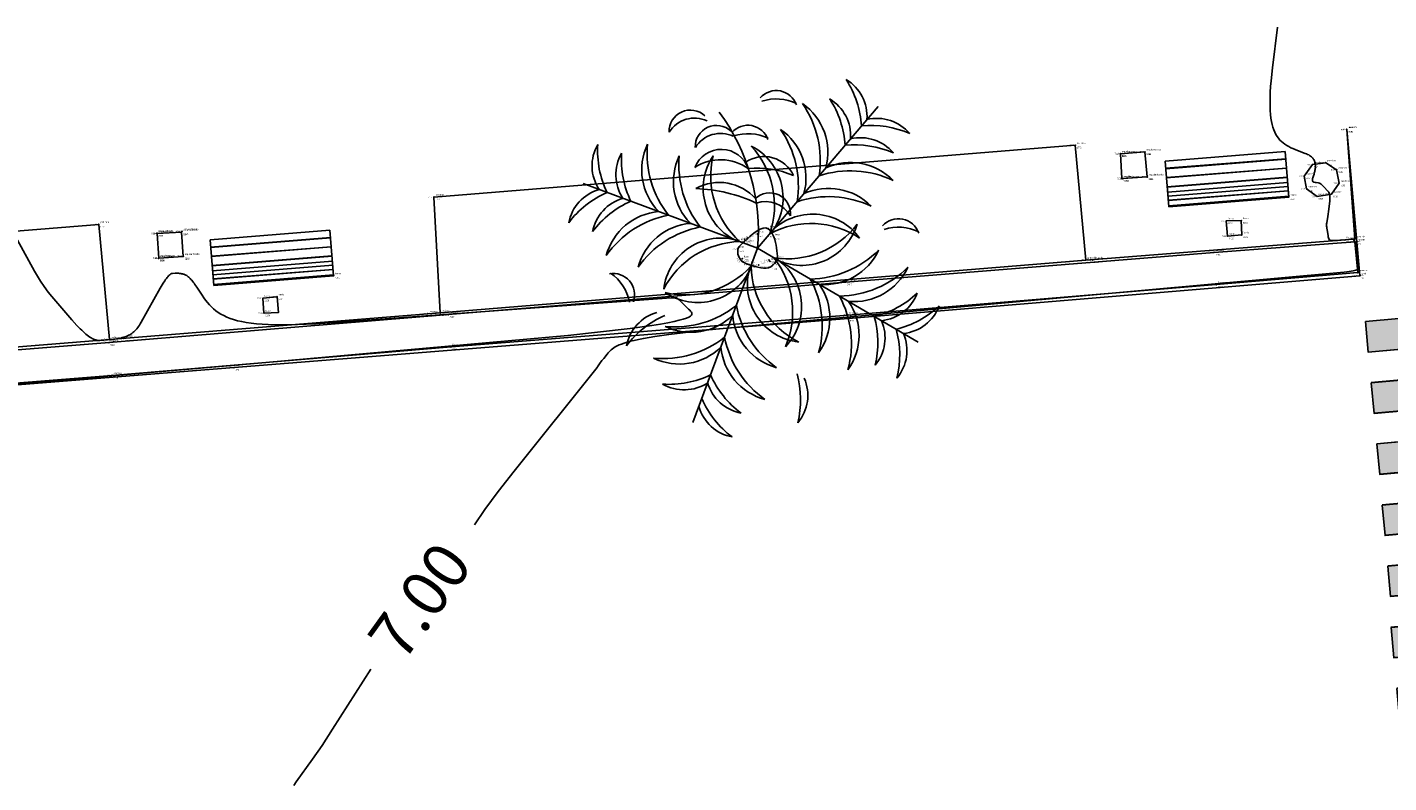
# Model space of a CAD drawing. Units: millimetres. Extents: x 457250 to 458141, y 3111934 to 3112565.
# Drawn here: x 457704 to 457726, y 3112198 to 3112211 of the extents above; entities that cross this region are included whole.
import ezdxf

# ---------------------------------------------------------------- set-up
doc = ezdxf.new("R2010")
doc.units = ezdxf.units.MM
doc.header["$PDSIZE"] = -0.1
for name, color, linetype in [('ARQ.ALUMBRADO', 2, 'Continuous'), ('BANCOS', 7, 'Continuous'), ('BORD-INFERIOR', 2, 'Continuous'), ('BORD.SUP', 2, 'Continuous'), ('CODIGOS', 7, 'Continuous'), ('COTAS', 1, 'Continuous'), ('FAROLA', 2, 'Continuous'), ('FICUS', 80, 'Continuous'), ('JARDINERA', 7, 'Continuous'), ('NUMEROS', 4, 'Continuous'), ('PAPELERA', 7, 'Continuous'), ('paso peatonal', 7, 'Continuous'), ('PUNTOS3D', 7, 'Continuous'), ('SCURVADO', 54, 'Continuous'), ('SMAESTRAS', 34, 'Continuous'), ('TEXTOS CURVAS', 7, 'Continuous')]:
    doc.layers.add(name, color=color, linetype=linetype)
doc.styles.get("Standard").update_dxf_attribs({"font": 'arial.ttf'})

# ---------------------------------------------------------------- blocks, each defined once
blk = doc.blocks.new('A$C1F633113')
at = {"layer": 'BANCOS', "color": 26, "ltscale": 10}
for p, q in [((0, 685), (1800, 685)), ((0, 0), (0, 685)), ((0, 671), (1800, 671)), ((1800, 0), (1800, 685)), ((0, 592), (1800, 592)), ((0, 589), (1800, 589)), ((0, 527), (1800, 527)), ((0, 468), (1800, 468)), ((0, 392), (1800, 392)), ((0, 387), (1800, 387)), ((0, 253), (1800, 253)), ((0, 249), (1800, 249)), ((0, 115), (1800, 115)), ((0, 109), (1800, 109)), ((0, 0), (1800, 0))]:
    blk.add_line(p, q, dxfattribs=at)
blk = doc.blocks.new('A$C464A055D')
at = {"layer": 'FICUS'}
for p in [(7.201, 7.699, 547.678), (0.334, 5.902, 547.678), (2.891, 0.334, 547.678), (8.136, 2.208, 547.678)]:
    blk.add_line(p, (4.397, 4.397, 547.678), dxfattribs=at)
for centre, major_axis, start_param, end_param in [((4.569, 7.098, 547.678), (-1.592, 1.592), 3.992273, 4.503708), ((5.945, 7.466, 547.678), (0.707, 0.707), 5.427173, 6.532566), ((4.831, 7.571, 547.678), (-0.352, 0.352), 4.265692, 6.34273), ((2.831, 7.121, 547.678), (-0.349, 0.349), -1.540744, 0.829335), ((4.831, 6.79, 547.678), (-0.766, 0.766), -1.234259, -0.473425), ((4.649, 6.629, 547.678), (0.979, 0.979), 5.23447, 6.458728), ((3.534, 6.443, 547.678), (1.642, 1.642), 5.341324, 6.103428), ((5.563, 7.015, 547.678), (-0.707, 0.707), 3.856376, 4.96177), ((4.187, 6.648, 547.678), (-1.592, 1.592), 3.992273, 4.503708), ((2.928, 6.735, 547.678), (-0.49, 0.49), -1.224373, 0.232444), ((3.44, 6.764, 547.678), (-0.349, 0.349), -1.540744, 0.829335), ((-0.267, 4.793, 547.678), (3.31, 3.31), 5.412987, 6.131737), ((7.174, 6.422, 547.678), (-0.707, 0.707), 4.625817, 5.73121), ((3.537, 6.378, 547.678), (-0.49, 0.49), -1.224373, 0.232444), ((4.169, 6.763, 547.678), (-0.352, 0.352), 4.265692, 6.34273), ((4.169, 5.981, 547.678), (-0.766, 0.766), -1.234259, -0.473425), ((3.023, 5.842, 547.678), (1.642, 1.642), 5.341324, 6.103428), ((4.139, 6.029, 547.678), (0.979, 0.979), 5.23447, 6.458728), ((6.792, 5.972, 547.678), (0.707, 0.707), 6.196613, 7.302007), ((7.035, 5.005, 547.678), (1.592, 1.592), 0.371489, 0.882924), ((1.543, 6.314, 547.678), (0.707, 0.707), 1.83329, 2.938683), ((2.923, 6.667, 547.678), (1.592, 1.592), 2.291351, 2.802787), ((3.083, 6.22, 547.678), (-0.979, 0.979), 0.336332, 1.56059), ((4.147, 6.603, 547.678), (-1.642, 1.642), 0.691631, 1.453736), ((3.553, 6.035, 547.678), (0.469, 0.469), 5.821346, 8.266584), ((3.639, 5.571, 547.678), (-0.955, 0.955), 3.282791, 5.031762), ((2.748, 5.388, 547.678), (1.444, 1.444), 5.171944, 6.245694), ((6.652, 4.554, 547.678), (-1.592, 1.592), -1.199307, -0.687872), ((2.097, 6.108, 547.678), (0.707, 0.707), 1.83329, 2.938683), ((3.477, 6.462, 547.678), (1.592, 1.592), 2.291351, 2.802787), ((3.822, 5.946, 547.678), (0.979, 0.979), 1.907128, 3.131386), ((4.886, 6.33, 547.678), (1.642, 1.642), 2.262428, 3.024532), ((3.537, 5.376, 547.678), (-0.766, 0.766), -1.423879, -0.196155), ((4.481, 5.792, 547.678), (-0.955, 0.955), 0.192502, 1.941473), ((5.348, 6.069, 547.678), (-1.444, 1.444), 0.549366, 1.623115), ((4.544, 5.778, 547.678), (-0.533, 0.533), 4.357226, 6.092377), ((6.559, 5.008, 547.678), (-0.979, 0.979), 4.699655, 5.923913), ((3.507, 4.806, 547.678), (0.794, 0.794), 6.215323, 7.575276), ((4.391, 4.094, 547.678), (-1.532, 1.532), -1.182635, -0.688388), ((6.556, 3.877, 547.678), (1.642, 1.642), 0.342565, 1.10467), ((0.983, 4.802, 547.678), (-0.707, 0.707), -0.506947, 0.598446), ((2.822, 2.13, 547.678), (2.588, 2.588), 0.350198, 0.747056), ((4.678, 5.199, 547.678), (0.345, 0.345), 5.391145, 7.850351), ((6.049, 4.407, 547.678), (-0.979, 0.979), 4.699655, 5.923913), ((1.799, 3.635, 547.678), (1.592, 1.592), 1.199746, 1.711182), ((1.537, 4.597, 547.678), (0.707, 0.707), 1.06385, 2.169243), ((2.353, 3.429, 547.678), (1.592, 1.592), 1.199746, 1.711182), ((4.578, 4.808, 547.678), (0.478, 0.478), 6.023199, 7.388564), ((6.046, 3.276, 547.678), (-1.642, 1.642), -1.228231, -0.466126), ((2.212, 3.87, 547.678), (-0.979, 0.979), -0.69965, 0.524608), ((2.769, 2.886, 547.678), (-1.642, 1.642), -0.592795, 0.169309), ((5.642, 2.931, 547.678), (1.444, 1.444), 0.2003, 1.27405), ((5.679, 3.84, 547.678), (0.955, 0.955), 6.126621, 7.875592), ((7.677, 4.585, 547.678), (-0.352, 0.352), 4.265692, 6.34273), ((2.951, 3.596, 547.678), (0.979, 0.979), 0.871147, 2.095405), ((3.508, 2.612, 547.678), (1.642, 1.642), 0.978001, 1.740105), ((5.087, 6.192, 547.678), (-1.444, 1.444), 2.204885, 3.278634), ((5.422, 5.347, 547.678), (-0.955, 0.955), 1.886528, 3.635498), ((7.676, 3.803, 547.678), (-0.766, 0.766), -1.234259, -0.473425), ((3.552, 3.283, 547.678), (-0.955, 0.955), -1.080532, 0.668438), ((4.028, 2.509, 547.678), (1.444, 1.444), 0.808621, 1.882371), ((3.17, 2.915, 547.678), (-1.444, 1.444), 3.516425, 4.590175), ((4.071, 3.037, 547.678), (-0.955, 0.955), 3.159562, 4.908532), ((5.582, 6, 547.678), (-1.642, 1.642), 2.374264, 3.136369), ((5.959, 4.934, 547.678), (0.979, 0.979), 3.838206, 5.062464), ((1.035, 3.312, 547.678), (0.352, 0.352), 5.164719, 7.241757), ((0.354, 2.928, 547.678), (-0.766, 0.766), 4.126892, 4.887727), ((2.725, 5.348, 547.678), (1.444, 1.444), 3.690958, 4.764708), ((3.001, 4.481, 547.678), (0.955, 0.955), 3.334095, 5.083065), ((5.51, 3.552, 547.678), (-0.955, 0.955), 0.490264, 2.239235), ((6.285, 4.028, 547.678), (1.444, 1.444), 2.379418, 3.453167), ((6.262, 5.602, 547.678), (-1.642, 1.642), 2.374264, 3.136369), ((6.639, 4.536, 547.678), (0.979, 0.979), 3.838206, 5.062464), ((3.579, 2.578, 547.678), (-1.642, 1.642), 3.658691, 4.420796), ((4.694, 2.771, 547.678), (-0.979, 0.979), 3.303392, 4.52765), ((4.259, 2.18, 547.678), (-1.642, 1.642), 3.658691, 4.420796), ((6.577, 4.994, 547.678), (-1.592, 1.592), 2.59601, 3.107445), ((7.178, 3.703, 547.678), (0.707, 0.707), 4.030909, 5.136302), ((2.327, 1.939, 547.678), (-0.707, 0.707), -0.506947, 0.598446), ((2.464, 4.886, 547.678), (1.642, 1.642), 3.833224, 4.595329), ((6.181, 3.508, 547.678), (1.642, 1.642), 2.548797, 3.310902), ((5.374, 2.373, 547.678), (-0.979, 0.979), 3.303392, 4.52765), ((7.087, 4.696, 547.678), (-1.592, 1.592), 2.59601, 3.107445), ((7.688, 3.404, 547.678), (0.707, 0.707), 4.030909, 5.136302), ((3.143, 0.771, 547.678), (1.592, 1.592), 1.199746, 1.711182), ((2.848, 3.822, 547.678), (0.979, 0.979), 3.477925, 4.702183), ((5.197, 2.951, 547.678), (0.979, 0.979), 2.441943, 3.666201), ((4.944, 2.203, 547.678), (1.592, 1.592), 5.258411, 5.769846), ((6.364, 2.311, 547.678), (-0.707, 0.707), 3.229554, 4.334947), ((2.19, 4.147, 547.678), (-1.642, 1.642), 2.262428, 3.024532), ((5.908, 2.769, 547.678), (-1.642, 1.642), 0.978001, 1.740105), ((5.454, 1.904, 547.678), (-1.592, 1.592), 3.687615, 4.19905), ((6.874, 2.013, 547.678), (-0.707, 0.707), 3.229554, 4.334947), ((2.574, 3.083, 547.678), (0.979, 0.979), 3.477925, 4.702183), ((4.923, 2.212, 547.678), (0.979, 0.979), 2.441943, 3.666201), ((2.331, 3.477, 547.678), (1.592, 1.592), 3.862148, 4.373583), ((5.364, 2.353, 547.678), (1.592, 1.592), 2.770543, 3.281978), ((3.146, 0.864, 547.678), (-1.592, 1.592), 3.687615, 4.19905), ((4.566, 0.972, 547.678), (0.707, 0.707), 4.80035, 5.905743), ((2.685, 2.097, 547.678), (0.707, 0.707), 3.404087, 4.50948), ((4.196, 1.537, 547.678), (0.707, 0.707), 2.634646, 3.740039), ((3.991, 0.983, 547.678), (-0.707, 0.707), 1.06385, 2.169243), ((5.158, 1.799, 547.678), (-1.592, 1.592), 1.199746, 1.711182)]:
    blk.add_ellipse(centre, major_axis=major_axis, ratio=1, start_param=start_param, end_param=end_param, dxfattribs=at)
blk = doc.blocks.new('A$C3B47284C')
h = blk.add_hatch(color=256)
h.dxf.hatch_style = 1
h.paths.add_polyline_path([(4.03, 0.358), (3.985, 0.856), (0, 0.498), (0.045, 0)])
at = {"elevation": 8.845}
blk.add_lwpolyline([(0, 0.498), (0.045, 0), (4.03, 0.358), (3.985, 0.856), (0, 0.498)], dxfattribs=at)
blk = doc.blocks.new('A$C105B57A2')
at = {"layer": 'BANCOS'}
for p, q in [((0.045, 6.981, 0.045), (4.027, 7.339, 0)), ((0.045, 6.981, -2.455), (4.027, 7.339, -2.5)), ((0.093, 6.484, 0.045), (4.075, 6.842, 0)), ((0.093, 6.484, -2.455), (4.075, 6.842, -2.5)), ((0.141, 5.986, 0.045), (4.123, 6.344, 0)), ((0.141, 5.986, -2.455), (4.123, 6.344, -2.5)), ((0.189, 5.488, 0.045), (4.171, 5.846, 0)), ((0.189, 5.488, -2.455), (4.171, 5.846, -2.5)), ((0.237, 4.991, 0.045), (4.219, 5.349, 0)), ((0.237, 4.991, -2.455), (4.219, 5.349, -2.5)), ((0.272, 4.492, 0.045), (4.254, 4.85, 0)), ((0.272, 4.492, -2.455), (4.254, 4.85, -2.5)), ((0.32, 3.994, 0.045), (4.302, 4.352, 0)), ((0.32, 3.994, -2.455), (4.302, 4.352, -2.5)), ((0.368, 3.496, 0.045), (4.35, 3.854, 0)), ((0.368, 3.496, -2.455), (4.35, 3.854, -2.5)), ((0.416, 2.999, 0.045), (4.398, 3.357, 0)), ((0.416, 2.999, -2.455), (4.398, 3.357, -2.5)), ((0.415, 2.497, -8.782), (4.397, 2.855, -8.827)), ((0.415, 2.497, -11.282), (4.397, 2.855, -11.327)), ((0.463, 1.999, -8.782), (4.445, 2.357, -8.827)), ((0.463, 1.999, -11.282), (4.445, 2.357, -11.327)), ((0.511, 1.501, -8.782), (4.493, 1.859, -8.827)), ((0.511, 1.501, -11.282), (4.493, 1.859, -11.327)), ((0.559, 1.004, -8.782), (4.541, 1.362, -8.827)), ((0.559, 1.004, -11.282), (4.541, 1.362, -11.327)), ((0.603, 0.502, -6.263), (4.585, 0.86, -6.308)), ((0.603, 0.502, -8.763), (4.585, 0.86, -8.808))]:
    blk.add_line(p, q, dxfattribs=at)
for p in [(0, 6.981, -8.8), (0, 6.981, -11.3), (0.096, 5.982, -8.8), (0.096, 5.982, -11.3), (0.188, 4.986, -8.782), (0.188, 4.986, -11.282), (0.276, 3.99, -8.8), (0.276, 3.99, -11.3), (0.367, 2.994, -8.782), (0.367, 2.994, -11.282), (0.419, 1.995, -17.627), (0.419, 1.995, -20.127), (0.51, 0.999, -17.608), (0.51, 0.999, -20.108), (0.607, 0, -15.108), (0.607, 0, -17.608)]:
    blk.add_blockref('A$C3B47284C', p, dxfattribs=at)

msp = doc.modelspace()

# ---------------------------------------------------------------- linework, layer by layer
at = {"layer": 'ARQ.ALUMBRADO'}
for points in [[(457721.811, 3112208.346, 7.028), (457722.204, 3112208.373, 7.022), (457722.17, 3112208.781, 7.013), (457721.769, 3112208.747, 7.026), (457721.795, 3112208.344, 7.028), (457722.204, 3112208.373, 7.022)], [(457706.099, 3112207.05, 7.179), (457706.499, 3112207.075, 7.178), (457706.47, 3112207.471, 7.174), (457706.074, 3112207.452, 7.179), (457706.099, 3112207.05, 7.179)]]:
    msp.add_polyline3d(points, dxfattribs=at)
at = {"layer": 'BORD-INFERIOR'}
for points in [[(457683.124, 3112203.315, 7.211), (457682.982, 3112205.703, 7.396), (457683.103, 3112203.914, 7.446), (457683.401, 3112203.942, 7.443), (457689.823, 3112204.469, 7.35), (457694.797, 3112204.871, 7.293), (457705.297, 3112205.72, 7.197), (457710.686, 3112206.155, 7.133), (457721.205, 3112207.016, 7.032), (457725.43, 3112207.346, 6.997), (457725.588, 3112207.36, 7), (457725.458, 3112209.143, 6.992), (457725.671, 3112206.761, 6.825)], [(457683.124, 3112203.315, 7.211), (457694.827, 3112204.262, 7.16), (457707.328, 3112205.264, 7.049), (457717.337, 3112206.065, 6.971), (457725.671, 3112206.761, 6.825)]]:
    msp.add_polyline3d(points, dxfattribs=at)
at = {"layer": 'BORD.SUP'}
msp.add_polyline3d([(457725.591, 3112207.315, 7.103), (457723.297, 3112207.14, 7.131), (457717.293, 3112206.656, 7.173), (457710.816, 3112206.127, 7.236), (457705.29, 3112205.671, 7.302), (457693.76, 3112204.748, 7.404), (457686.783, 3112204.178, 7.488), (457683.105, 3112203.884, 7.553), (457683.139, 3112203.342, 7.551), (457686.82, 3112203.648, 7.49), (457693.809, 3112204.216, 7.404), (457705.336, 3112205.135, 7.305), (457710.863, 3112205.6, 7.24), (457717.331, 3112206.119, 7.178), (457723.332, 3112206.617, 7.136), (457725.638, 3112206.811, 7.098), (457725.591, 3112207.315, 7.103)], dxfattribs=at)
at = {"layer": 'FAROLA', "elevation": 7.167}
msp.add_lwpolyline([(457707.814, 3112206.151), (457708.049, 3112206.16), (457708.028, 3112206.418), (457707.797, 3112206.394), (457707.814, 3112206.151)], dxfattribs=at)
at = {"layer": 'FAROLA'}
msp.add_polyline3d([(457723.513, 3112207.407, 7.017), (457723.747, 3112207.426, 7.016), (457723.739, 3112207.66, 7.014), (457723.493, 3112207.654, 7.02), (457723.513, 3112207.407, 7.017)], dxfattribs=at)
at = {"layer": 'FICUS'}
msp.add_spline([(457716.182, 3112207.032, 7.081), (457716.074, 3112206.908, 7.094), (457715.725, 3112206.941, 7.098), (457715.611, 3112206.992, 7.106), (457715.538, 3112207.196, 7.081), (457715.644, 3112207.321, 7.077), (457716.032, 3112207.527, 7.048), (457716.12, 3112207.397, 7.069), (457716.182, 3112207.032, 7.081)], degree=3, dxfattribs=at)
at = {"layer": 'JARDINERA'}
for points in [[(457721.205, 3112207.016, 7.032), (457721.034, 3112208.889, 7.027), (457710.583, 3112208.044, 7.123), (457710.686, 3112206.155, 7.133)], [(457705.297, 3112205.72, 7.197), (457705.121, 3112207.598, 7.185), (457694.726, 3112206.757, 7.27)]]:
    msp.add_polyline3d(points, dxfattribs=at)
at = {"layer": 'PAPELERA', "elevation": 7.002}
msp.add_lwpolyline([(457724.898, 3112208.572), (457725.114, 3112208.604), (457725.291, 3112208.488), (457725.333, 3112208.271), (457725.207, 3112208.092), (457724.973, 3112208.053), (457724.802, 3112208.18), (457724.764, 3112208.387), (457724.898, 3112208.572)], dxfattribs=at)
at = {"layer": 'PUNTOS3D'}
for p in [(457725.454, 3112209.147, 6.991), (457725.458, 3112209.143, 6.992), (457721.034, 3112208.889, 7.027), (457721.034, 3112208.889, 7.027), (457721.034, 3112208.889, 7.027), (457721.767, 3112208.752, 7.023), (457721.769, 3112208.747, 7.026), (457722.17, 3112208.781, 7.013), (457722.17, 3112208.779, 7.016), (457724.898, 3112208.572, 7.002), (457725.114, 3112208.604, 6.997), (457725.291, 3112208.488, 6.994), (457721.795, 3112208.344, 7.028), (457721.811, 3112208.346, 7.028), (457722.204, 3112208.373, 7.022), (457722.207, 3112208.373, 7.024), (457724.764, 3112208.387, 7.001), (457724.802, 3112208.18, 7.001), (457725.333, 3112208.271, 6.995), (457710.583, 3112208.044, 7.123), (457710.583, 3112208.044, 7.123), (457710.583, 3112208.044, 7.123), (457724.513, 3112208.044, 7.006), (457724.973, 3112208.053, 7.002), (457725.207, 3112208.092, 7), (457705.121, 3112207.598, 7.185), (457705.121, 3112207.598, 7.185), (457705.121, 3112207.598, 7.185), (457716.032, 3112207.527, 7.048), (457723.493, 3112207.654, 7.02), (457723.739, 3112207.66, 7.014), (457706.064, 3112207.451, 7.182), (457706.071, 3112207.446, 7.183), (457706.074, 3112207.452, 7.179), (457706.47, 3112207.471, 7.174), (457706.481, 3112207.483, 7.176), (457715.644, 3112207.321, 7.077), (457715.648, 3112207.355, 7.077), (457715.693, 3112207.369, 7.071), (457715.852, 3112207.441, 7.069), (457716.12, 3112207.397, 7.069), (457723.513, 3112207.407, 7.017), (457723.747, 3112207.426, 7.016), (457725.43, 3112207.346, 6.997), (457725.588, 3112207.36, 7), (457725.591, 3112207.315, 7.103), (457706.498, 3112207.079, 7.181), (457706.499, 3112207.075, 7.178), (457715.538, 3112207.196, 7.081), (457723.297, 3112207.14, 7.131), (457706.094, 3112207.047, 7.181), (457706.096, 3112207.046, 7.179), (457706.099, 3112207.05, 7.179), (457715.608, 3112207.037, 7.094), (457715.611, 3112206.992, 7.106), (457715.725, 3112206.941, 7.098), (457715.873, 3112206.938, 7.092), (457716.046, 3112207.018, 7.096), (457716.058, 3112206.995, 7.075), (457716.074, 3112206.908, 7.094), (457716.182, 3112207.032, 7.081), (457721.205, 3112207.016, 7.032), (457721.205, 3112207.016, 7.032), (457721.205, 3112207.016, 7.032), (457721.318, 3112207.02, 7.03), (457708.949, 3112206.761, 7.148), (457717.293, 3112206.656, 7.173), (457725.638, 3112206.811, 7.098), (457725.671, 3112206.761, 6.825), (457708.028, 3112206.418, 7.162), (457723.332, 3112206.617, 7.136), (457707.797, 3112206.394, 7.167), (457707.814, 3112206.151, 7.161), (457710.48, 3112206.142, 7.129), (457710.686, 3112206.155, 7.133), (457710.686, 3112206.155, 7.133), (457710.686, 3112206.155, 7.133), (457710.816, 3112206.127, 7.236), (457717.331, 3112206.119, 7.178), (457717.337, 3112206.065, 6.971), (457705.521, 3112205.738, 7.189), (457705.29, 3112205.671, 7.302), (457705.297, 3112205.72, 7.197), (457705.297, 3112205.72, 7.197), (457705.297, 3112205.72, 7.197), (457710.863, 3112205.6, 7.24), (457705.336, 3112205.135, 7.305), (457707.328, 3112205.264, 7.049)]:
    msp.add_point(p, dxfattribs=at)
at = {"layer": 'SCURVADO', "elevation": 7.2}
msp.add_lwpolyline([(457686.439, 3112203.49), (457707.847, 3112205.344), (457712.765, 3112205.784), (457713.782, 3112205.901), (457714.133, 3112205.95), (457714.274, 3112205.972), (457714.395, 3112205.994), (457714.496, 3112206.014), (457714.58, 3112206.034), (457714.647, 3112206.052), (457714.699, 3112206.07), (457714.737, 3112206.087), (457714.764, 3112206.104), (457714.78, 3112206.12), (457714.786, 3112206.136), (457714.785, 3112206.152), (457714.778, 3112206.168), (457714.766, 3112206.184), (457714.751, 3112206.2), (457714.734, 3112206.216), (457714.626, 3112206.319), (457714.549, 3112206.397), (457714.54, 3112206.4), (457714.521, 3112206.401), (457714.49, 3112206.402), (457714.448, 3112206.401), (457708.977, 3112206), (457708.649, 3112205.978), (457708.359, 3112205.965), (457708.228, 3112205.961), (457708.105, 3112205.96), (457707.99, 3112205.961), (457707.883, 3112205.964), (457707.783, 3112205.97), (457707.691, 3112205.977), (457707.605, 3112205.987), (457707.525, 3112205.998), (457707.451, 3112206.012), (457707.383, 3112206.028), (457707.32, 3112206.045), (457707.261, 3112206.065), (457707.208, 3112206.086), (457707.158, 3112206.11), (457707.112, 3112206.135), (457707.069, 3112206.162), (457707.029, 3112206.191), (457706.992, 3112206.222), (457706.958, 3112206.255), (457706.925, 3112206.289), (457706.893, 3112206.325), (457706.863, 3112206.363), (457706.834, 3112206.402), (457706.805, 3112206.443), (457706.718, 3112206.577), (457706.703, 3112206.598), (457706.689, 3112206.619), (457706.676, 3112206.638), (457706.663, 3112206.655), (457706.65, 3112206.672), (457706.637, 3112206.687), (457706.625, 3112206.701), (457706.613, 3112206.713), (457706.601, 3112206.725), (457706.589, 3112206.736), (457706.578, 3112206.745), (457706.566, 3112206.754), (457706.555, 3112206.762), (457706.543, 3112206.769), (457706.532, 3112206.775), (457706.52, 3112206.78), (457706.509, 3112206.785), (457706.497, 3112206.788), (457706.485, 3112206.792), (457706.473, 3112206.794), (457706.461, 3112206.797), (457706.449, 3112206.798), (457706.436, 3112206.799), (457706.424, 3112206.8), (457706.41, 3112206.801), (457706.397, 3112206.801), (457706.369, 3112206.8), (457706.323, 3112206.799), (457706.307, 3112206.795), (457706.298, 3112206.791), (457706.289, 3112206.785), (457706.279, 3112206.777), (457706.269, 3112206.768), (457706.259, 3112206.757), (457706.248, 3112206.745), (457706.236, 3112206.731), (457706.224, 3112206.715), (457706.211, 3112206.698), (457706.198, 3112206.679), (457706.17, 3112206.637), (457706.123, 3112206.56), (457705.813, 3112206.002), (457705.799, 3112205.978), (457705.785, 3112205.956), (457705.771, 3112205.934), (457705.757, 3112205.914), (457705.742, 3112205.896), (457705.727, 3112205.879), (457705.711, 3112205.862), (457705.695, 3112205.848), (457705.679, 3112205.834), (457705.662, 3112205.821), (457705.645, 3112205.809), (457705.627, 3112205.799), (457705.608, 3112205.789), (457705.589, 3112205.78), (457705.57, 3112205.771), (457705.549, 3112205.764), (457705.528, 3112205.757), (457705.506, 3112205.751), (457705.484, 3112205.745), (457705.46, 3112205.74), (457705.436, 3112205.736), (457705.411, 3112205.732), (457705.385, 3112205.728), (457705.33, 3112205.722), (457705.141, 3112205.706), (457705.125, 3112205.706), (457705.108, 3112205.707), (457705.09, 3112205.71), (457705.072, 3112205.714), (457705.054, 3112205.72), (457705.036, 3112205.728), (457705.017, 3112205.738), (457704.997, 3112205.749), (457704.977, 3112205.761), (457704.957, 3112205.776), (457704.936, 3112205.792), (457704.914, 3112205.809), (457704.891, 3112205.829), (457704.868, 3112205.85), (457704.844, 3112205.872), (457704.819, 3112205.896), (457704.767, 3112205.95), (457704.682, 3112206.042), (457704.325, 3112206.459), (457704.304, 3112206.485), (457704.282, 3112206.515), (457704.258, 3112206.549), (457704.232, 3112206.586), (457704.175, 3112206.673), (457704.075, 3112206.834), (457702.717, 3112209.301)], dxfattribs=at)
at = {"layer": 'SMAESTRAS', "elevation": 7}
for points in [[(457724.328, 3112210.813), (457724.247, 3112210.151), (457724.247, 3112210.151), (457724.225, 3112209.941), (457724.217, 3112209.845), (457724.212, 3112209.756), (457724.208, 3112209.672), (457724.207, 3112209.594), (457724.207, 3112209.521), (457724.21, 3112209.453), (457724.215, 3112209.39), (457724.221, 3112209.331), (457724.23, 3112209.277), (457724.241, 3112209.227), (457724.253, 3112209.181), (457724.268, 3112209.139), (457724.284, 3112209.1), (457724.302, 3112209.064), (457724.322, 3112209.032), (457724.344, 3112209.002), (457724.368, 3112208.974), (457724.393, 3112208.949), (457724.42, 3112208.926), (457724.449, 3112208.904), (457724.48, 3112208.885), (457724.512, 3112208.866), (457724.546, 3112208.849), (457724.581, 3112208.833), (457724.618, 3112208.817), (457724.657, 3112208.801), (457724.781, 3112208.755), (457724.781, 3112208.755), (457724.802, 3112208.747), (457724.82, 3112208.739), (457724.838, 3112208.73), (457724.853, 3112208.721), (457724.868, 3112208.711), (457724.881, 3112208.701), (457724.892, 3112208.69), (457724.903, 3112208.679), (457724.912, 3112208.667), (457724.92, 3112208.655), (457724.927, 3112208.643), (457724.932, 3112208.631), (457724.937, 3112208.618), (457724.941, 3112208.605), (457724.944, 3112208.592), (457724.946, 3112208.578), (457724.947, 3112208.564), (457724.948, 3112208.55), (457724.947, 3112208.536), (457724.946, 3112208.522), (457724.945, 3112208.507), (457724.943, 3112208.493), (457724.94, 3112208.478), (457724.937, 3112208.463), (457724.933, 3112208.448), (457724.929, 3112208.434), (457724.925, 3112208.419), (457724.916, 3112208.389), (457724.906, 3112208.359), (457724.906, 3112208.359), (457724.901, 3112208.346), (457724.898, 3112208.329), (457724.898, 3112208.311), (457724.907, 3112208.296), (457724.923, 3112208.287), (457724.942, 3112208.282), (457724.959, 3112208.28), (457724.993, 3112208.276), (457724.993, 3112208.276), (457725.011, 3112208.272), (457725.027, 3112208.263), (457725.039, 3112208.254), (457725.053, 3112208.242), (457725.063, 3112208.233), (457725.08, 3112208.216), (457725.155, 3112208.135), (457725.155, 3112208.135), (457725.166, 3112208.121), (457725.173, 3112208.105), (457725.179, 3112208.086), (457725.181, 3112208.072), (457725.183, 3112208.057), (457725.183, 3112208.041), (457725.183, 3112208.023), (457725.182, 3112208.003), (457725.181, 3112207.982), (457725.166, 3112207.849), (457725.166, 3112207.849), (457725.149, 3112207.728), (457725.132, 3112207.626), (457725.132, 3112207.626), (457725.13, 3112207.607), (457725.129, 3112207.587), (457725.13, 3112207.571), (457725.132, 3112207.553), (457725.134, 3112207.534), (457725.142, 3112207.48), (457725.154, 3112207.413), (457725.154, 3112207.413), (457725.157, 3112207.397), (457725.159, 3112207.379), (457725.163, 3112207.364), (457725.175, 3112207.348), (457725.188, 3112207.341), (457725.206, 3112207.336), (457725.222, 3112207.334), (457725.241, 3112207.333), (457725.252, 3112207.333), (457725.264, 3112207.333), (457725.276, 3112207.334), (457725.305, 3112207.336), (457725.305, 3112207.336), (457725.55, 3112207.356), (457725.55, 3112207.356), (457725.569, 3112207.351), (457725.581, 3112207.336), (457725.587, 3112207.321), (457725.592, 3112207.303), (457725.595, 3112207.289), (457725.598, 3112207.274), (457725.604, 3112207.238), (457725.613, 3112207.171), (457725.613, 3112207.171), (457725.643, 3112206.871), (457725.643, 3112206.871), (457725.634, 3112206.863), (457725.607, 3112206.853), (457725.562, 3112206.843), (457725.498, 3112206.832), (457725.415, 3112206.819), (457716.589, 3112206.02), (457716.589, 3112206.02), (457715.002, 3112205.872), (457714.409, 3112205.802), (457714.183, 3112205.769), (457713.998, 3112205.738), (457713.919, 3112205.723), (457713.848, 3112205.707), (457713.785, 3112205.692), (457713.73, 3112205.677), (457713.681, 3112205.663), (457713.638, 3112205.647), (457713.6, 3112205.632), (457713.567, 3112205.617), (457713.539, 3112205.601), (457713.514, 3112205.586), (457713.492, 3112205.57), (457713.472, 3112205.553), (457713.455, 3112205.536), (457713.438, 3112205.519), (457713.423, 3112205.501), (457713.407, 3112205.482), (457713.407, 3112205.482), (457713.35, 3112205.413), (457713.321, 3112205.376), (457713.283, 3112205.324), (457713.251, 3112205.278), (457713.251, 3112205.278), (457713.241, 3112205.264), (457711.889, 3112203.574), (457711.889, 3112203.574), (457711.628, 3112203.241), (457711.412, 3112202.949), (457711.243, 3112202.699)], [(457709.555, 3112200.347), (457708.931, 3112199.366), (457708.931, 3112199.366), (457708.762, 3112199.101), (457708.607, 3112198.875), (457708.341, 3112198.508), (457708.341, 3112198.508), (457708.301, 3112198.45)]]:
    msp.add_lwpolyline(points, dxfattribs=at)

# ---------------------------------------------------------------- block references
at = {"layer": 'BANCOS', "xscale": 0.001088895610647098, "yscale": 0.001088895610647098, "zscale": 0.001088895610647098, "rotation": 184.5788953133143}
for p in [(457724.453, 3112208.787, 7.006), (457708.889, 3112207.504, 7.148)]:
    msp.add_blockref('A$C1F633113', p, dxfattribs=at)
at = {"layer": 'FICUS', "xscale": 0.7, "yscale": 0.7, "zscale": 0.7}
msp.add_blockref('A$C464A055D', (457712.78, 3112204.132, -383.375), dxfattribs=at)
at = {"layer": 'paso peatonal'}
msp.add_blockref('A$C105B57A2', (457725.761, 3112198.534, 14.715), dxfattribs=at)

# ---------------------------------------------------------------- texts
at = {"layer": 'CODIGOS'}
for s, p in [('lineainfe', (457725.479, 3112209.172, 6.991)), ('lineainfe', (457725.483, 3112209.168, 6.992)), ('jardinera', (457721.059, 3112208.914, 7.027)), ('jardinera', (457721.059, 3112208.914, 7.027)), ('jardinera', (457721.059, 3112208.914, 7.027)), ('arq.alumbrado', (457721.792, 3112208.777, 7.023)), ('arq.alumbrado', (457721.794, 3112208.772, 7.026)), ('arq.alumbrado', (457722.195, 3112208.806, 7.013)), ('arq.alumbrado', (457722.195, 3112208.804, 7.016)), ('papelera', (457724.923, 3112208.597, 7.002)), ('papelera', (457725.139, 3112208.629, 6.997)), ('arq.alumbrado', (457722.229, 3112208.398, 7.022)), ('arq.alumbrado', (457722.232, 3112208.398, 7.024)), ('papelera', (457724.789, 3112208.412, 7.001)), ('papelera', (457725.316, 3112208.513, 6.994)), ('arq.alumbrado', (457721.82, 3112208.369, 7.028)), ('arq.alumbrado', (457721.836, 3112208.371, 7.028)), ('papelera', (457724.827, 3112208.205, 7.001)), ('papelera', (457725.358, 3112208.296, 6.995)), ('jardinera', (457710.608, 3112208.069, 7.123)), ('jardinera', (457710.608, 3112208.069, 7.123)), ('jardinera', (457710.608, 3112208.069, 7.123)), ('banco', (457724.538, 3112208.069, 7.006)), ('papelera', (457724.998, 3112208.078, 7.002)), ('papelera', (457725.232, 3112208.117, 7)), ('jardinera', (457705.146, 3112207.623, 7.185)), ('jardinera', (457705.146, 3112207.623, 7.185)), ('jardinera', (457705.146, 3112207.623, 7.185)), ('arq.alumbrado', (457706.495, 3112207.496, 7.174)), ('arq.alumbrado', (457706.506, 3112207.508, 7.176)), ('ficus', (457716.057, 3112207.552, 7.048)), ('farola', (457723.518, 3112207.679, 7.02)), ('farola', (457723.764, 3112207.685, 7.014)), ('arq.alumbrado', (457706.089, 3112207.476, 7.182)), ('arq.alumbrado', (457706.096, 3112207.471, 7.183)), ('arq.alumbrado', (457706.099, 3112207.477, 7.179)), ('ficus', (457715.669, 3112207.346, 7.077)), ('ficus', (457715.673, 3112207.38, 7.077)), ('ficus', (457715.718, 3112207.394, 7.071)), ('ficus', (457715.877, 3112207.466, 7.069)), ('ficus', (457716.145, 3112207.422, 7.069)), ('farola', (457723.538, 3112207.432, 7.017)), ('farola', (457723.772, 3112207.451, 7.016)), ('lineainfe', (457725.455, 3112207.371, 6.997)), ('lineainfe', (457725.613, 3112207.385, 7)), ('lineasup', (457725.616, 3112207.34, 7.103)), ('arq.alumbrado', (457706.119, 3112207.072, 7.181)), ('arq.alumbrado', (457706.121, 3112207.071, 7.179)), ('arq.alumbrado', (457706.124, 3112207.075, 7.179)), ('arq.alumbrado', (457706.523, 3112207.104, 7.181)), ('arq.alumbrado', (457706.524, 3112207.1, 7.178)), ('ficus', (457715.563, 3112207.221, 7.081)), ('ficus', (457715.633, 3112207.062, 7.094)), ('ficus', (457716.071, 3112207.043, 7.096)), ('ficus', (457716.207, 3112207.057, 7.081)), ('jardinera', (457721.23, 3112207.041, 7.032)), ('jardinera', (457721.23, 3112207.041, 7.032)), ('jardinera', (457721.23, 3112207.041, 7.032)), ('lineainfe', (457721.343, 3112207.045, 7.03)), ('lineasup', (457723.322, 3112207.165, 7.131)), ('ficus', (457715.636, 3112207.017, 7.106)), ('ficus', (457715.75, 3112206.966, 7.098)), ('ficus', (457715.898, 3112206.963, 7.092)), ('ficus', (457716.083, 3112207.02, 7.075)), ('ficus', (457716.099, 3112206.933, 7.094)), ('lineasup', (457725.663, 3112206.836, 7.098)), ('banco', (457708.974, 3112206.786, 7.148)), ('lineasup', (457717.318, 3112206.681, 7.173)), ('lineasup', (457723.357, 3112206.642, 7.136)), ('bord', (457725.696, 3112206.786, 6.825)), ('farola', (457707.822, 3112206.419, 7.167)), ('farola', (457708.053, 3112206.443, 7.162)), ('farola', (457707.839, 3112206.176, 7.161)), ('lineainfe', (457710.505, 3112206.167, 7.129)), ('jardinera', (457710.711, 3112206.18, 7.133)), ('jardinera', (457710.711, 3112206.18, 7.133)), ('jardinera', (457710.711, 3112206.18, 7.133)), ('lineasup', (457710.841, 3112206.152, 7.236)), ('lineasup', (457717.356, 3112206.144, 7.178)), ('bord', (457717.362, 3112206.09, 6.971)), ('jardinera', (457705.322, 3112205.745, 7.197)), ('jardinera', (457705.322, 3112205.745, 7.197)), ('jardinera', (457705.322, 3112205.745, 7.197)), ('lineainfe', (457705.546, 3112205.763, 7.189)), ('lineasup', (457705.315, 3112205.696, 7.302)), ('lineasup', (457710.888, 3112205.625, 7.24)), ('bord', (457707.353, 3112205.289, 7.049)), ('lineasup', (457705.361, 3112205.16, 7.305))]:
    msp.add_text(s, height=0.025, dxfattribs=at).set_placement(p)
at = {"layer": 'COTAS'}
for s, p in [('6.99', (457725.363, 3112209.135, 6.991)), ('6.99', (457725.367, 3112209.13, 6.992)), ('7.03', (457720.943, 3112208.876, 7.027)), ('7.03', (457720.943, 3112208.876, 7.027)), ('7.03', (457720.943, 3112208.876, 7.027)), ('7.02', (457721.676, 3112208.74, 7.023)), ('7.03', (457721.678, 3112208.734, 7.026)), ('7.02', (457722.079, 3112208.766, 7.016)), ('7.01', (457722.083, 3112208.768, 7.013)), ('7.00', (457724.673, 3112208.374, 7.001)), ('7.00', (457724.807, 3112208.559, 7.002)), ('7.00', (457725.023, 3112208.592, 6.997)), ('6.99', (457725.2, 3112208.476, 6.994)), ('7.03', (457721.704, 3112208.331, 7.028)), ('7.03', (457721.72, 3112208.334, 7.028)), ('7.02', (457722.113, 3112208.36, 7.022)), ('7.02', (457722.116, 3112208.36, 7.024)), ('7.00', (457724.711, 3112208.167, 7.001)), ('7.00', (457725.242, 3112208.258, 6.995)), ('7.12', (457710.492, 3112208.032, 7.123)), ('7.12', (457710.492, 3112208.032, 7.123)), ('7.12', (457710.492, 3112208.032, 7.123)), ('7.01', (457724.426, 3112208.032, 7.006)), ('7.00', (457724.882, 3112208.041, 7.002)), ('7.00', (457725.116, 3112208.079, 7)), ('7.18', (457705.03, 3112207.586, 7.185)), ('7.18', (457705.03, 3112207.586, 7.185)), ('7.18', (457705.03, 3112207.586, 7.185)), ('7.05', (457715.94, 3112207.515, 7.048)), ('7.02', (457723.402, 3112207.641, 7.02)), ('7.01', (457723.652, 3112207.647, 7.014)), ('7.18', (457705.973, 3112207.439, 7.182)), ('7.18', (457705.98, 3112207.433, 7.183)), ('7.18', (457705.983, 3112207.439, 7.179)), ('7.17', (457706.379, 3112207.459, 7.174)), ('7.18', (457706.39, 3112207.47, 7.176)), ('7.08', (457715.553, 3112207.308, 7.077)), ('7.08', (457715.557, 3112207.342, 7.077)), ('7.07', (457715.602, 3112207.357, 7.071)), ('7.07', (457715.761, 3112207.428, 7.069)), ('7.07', (457716.029, 3112207.385, 7.069)), ('7.02', (457723.422, 3112207.394, 7.017)), ('7.02', (457723.656, 3112207.413, 7.016)), ('7.00', (457725.339, 3112207.334, 6.997)), ('7.00', (457725.497, 3112207.348, 7)), ('7.10', (457725.5, 3112207.303, 7.103)), ('7.18', (457706.407, 3112207.067, 7.181)), ('7.18', (457706.408, 3112207.062, 7.178)), ('7.08', (457715.447, 3112207.183, 7.081)), ('7.13', (457723.206, 3112207.127, 7.131)), ('7.18', (457706.003, 3112207.035, 7.181)), ('7.18', (457706.005, 3112207.033, 7.179)), ('7.18', (457706.008, 3112207.038, 7.179)), ('7.09', (457715.517, 3112207.024, 7.094)), ('7.11', (457715.524, 3112206.979, 7.106)), ('7.10', (457715.634, 3112206.928, 7.098)), ('7.09', (457715.782, 3112206.925, 7.092)), ('7.10', (457715.955, 3112207.005, 7.096)), ('7.08', (457715.967, 3112206.982, 7.075)), ('7.09', (457715.983, 3112206.896, 7.094)), ('7.08', (457716.091, 3112207.019, 7.081)), ('7.03', (457721.114, 3112207.004, 7.032)), ('7.03', (457721.114, 3112207.004, 7.032)), ('7.03', (457721.114, 3112207.004, 7.032)), ('7.03', (457721.227, 3112207.007, 7.03)), ('7.15', (457708.857, 3112206.749, 7.148)), ('7.17', (457717.202, 3112206.643, 7.173)), ('7.14', (457723.241, 3112206.604, 7.136)), ('7.10', (457725.547, 3112206.799, 7.098)), ('6.83', (457725.579, 3112206.749, 6.825)), ('7.17', (457707.706, 3112206.382, 7.167)), ('7.16', (457707.937, 3112206.405, 7.162)), ('7.16', (457707.723, 3112206.138, 7.161)), ('7.13', (457710.389, 3112206.129, 7.129)), ('7.13', (457710.595, 3112206.143, 7.133)), ('7.13', (457710.595, 3112206.143, 7.133)), ('7.13', (457710.595, 3112206.143, 7.133)), ('7.24', (457710.725, 3112206.115, 7.236)), ('7.18', (457717.24, 3112206.107, 7.178)), ('6.97', (457717.245, 3112206.052, 6.971)), ('7.19', (457705.43, 3112205.726, 7.189)), ('7.30', (457705.199, 3112205.658, 7.302)), ('7.20', (457705.206, 3112205.708, 7.197)), ('7.20', (457705.206, 3112205.708, 7.197)), ('7.20', (457705.206, 3112205.708, 7.197)), ('7.24', (457710.772, 3112205.587, 7.24)), ('7.30', (457705.245, 3112205.123, 7.305)), ('7.05', (457707.236, 3112205.251, 7.049))]:
    msp.add_text(s, height=0.025, dxfattribs=at).set_placement(p)
at = {"layer": 'NUMEROS'}
for s, p in [('5436', (457725.479, 3112209.097, 6.991)), ('5506', (457725.483, 3112209.093, 6.992)), ('1772', (457721.059, 3112208.839, 7.027)), ('1772', (457721.059, 3112208.839, 7.027)), ('1772', (457721.059, 3112208.839, 7.027)), ('5318', (457721.792, 3112208.702, 7.023)), ('5309', (457721.794, 3112208.697, 7.026)), ('5319', (457722.195, 3112208.731, 7.013)), ('5308', (457722.195, 3112208.729, 7.016)), ('5328', (457724.923, 3112208.522, 7.002)), ('5329', (457725.139, 3112208.554, 6.997)), ('5330', (457725.316, 3112208.438, 6.994)), ('5306', (457721.82, 3112208.294, 7.028)), ('5320', (457721.836, 3112208.296, 7.028)), ('5307', (457722.229, 3112208.323, 7.022)), ('5321', (457722.232, 3112208.323, 7.024)), ('5327', (457724.789, 3112208.337, 7.001)), ('5331', (457725.358, 3112208.221, 6.995)), ('1773', (457710.608, 3112207.994, 7.123)), ('1773', (457710.608, 3112207.994, 7.123)), ('1773', (457710.608, 3112207.994, 7.123)), ('5885', (457724.538, 3112207.994, 7.006)), ('5326', (457724.827, 3112208.13, 7.001)), ('5333', (457724.998, 3112208.003, 7.002)), ('5332', (457725.232, 3112208.042, 7)), ('1776', (457705.146, 3112207.548, 7.185)), ('1776', (457705.146, 3112207.548, 7.185)), ('1776', (457705.146, 3112207.548, 7.185)), ('5323', (457723.518, 3112207.604, 7.02)), ('5325', (457723.764, 3112207.61, 7.014)), ('5294', (457706.089, 3112207.401, 7.182)), ('5298', (457706.096, 3112207.396, 7.183)), ('5254', (457706.099, 3112207.402, 7.179)), ('5297', (457706.495, 3112207.421, 7.174)), ('5253', (457706.506, 3112207.433, 7.176)), ('5717', (457715.669, 3112207.271, 7.077)), ('5605', (457715.673, 3112207.305, 7.077)), ('5597', (457715.718, 3112207.319, 7.071)), ('5604', (457715.877, 3112207.391, 7.069)), ('5603', (457716.057, 3112207.477, 7.048)), ('5718', (457716.145, 3112207.347, 7.069)), ('5322', (457723.538, 3112207.357, 7.017)), ('5324', (457723.772, 3112207.376, 7.016)), ('5505', (457725.455, 3112207.296, 6.997)), ('5437', (457725.613, 3112207.31, 7)), ('5441', (457725.616, 3112207.265, 7.103)), ('5598', (457715.563, 3112207.146, 7.081)), ('5443', (457723.322, 3112207.09, 7.131)), ('5295', (457706.119, 3112206.997, 7.181)), ('5250', (457706.121, 3112206.996, 7.179)), ('5251', (457706.124, 3112207, 7.179)), ('5296', (457706.523, 3112207.029, 7.181)), ('5252', (457706.524, 3112207.025, 7.178)), ('5599', (457715.633, 3112206.987, 7.094)), ('5719', (457715.636, 3112206.942, 7.106)), ('5600', (457715.75, 3112206.891, 7.098)), ('5601', (457715.898, 3112206.888, 7.092)), ('7190', (457716.071, 3112206.968, 7.096)), ('5602', (457716.083, 3112206.945, 7.075)), ('5720', (457716.099, 3112206.858, 7.094)), ('7189', (457716.207, 3112206.982, 7.081)), ('1771', (457721.23, 3112206.966, 7.032)), ('1771', (457721.23, 3112206.966, 7.032)), ('1771', (457721.23, 3112206.966, 7.032)), ('5504', (457721.343, 3112206.97, 7.03)), ('5886', (457708.974, 3112206.711, 7.148)), ('5445', (457717.318, 3112206.606, 7.173)), ('5442', (457725.663, 3112206.761, 7.098)), ('881', (457725.696, 3112206.711, 6.825)), ('5444', (457723.357, 3112206.567, 7.136)), ('5256', (457707.822, 3112206.344, 7.167)), ('5257', (457708.053, 3112206.368, 7.162)), ('5299', (457707.839, 3112206.101, 7.161)), ('5503', (457710.505, 3112206.092, 7.129)), ('1774', (457710.711, 3112206.105, 7.133)), ('1774', (457710.711, 3112206.105, 7.133)), ('1774', (457710.711, 3112206.105, 7.133)), ('5447', (457710.841, 3112206.077, 7.236)), ('5446', (457717.356, 3112206.069, 7.178)), ('880', (457717.362, 3112206.015, 6.971)), ('5449', (457705.315, 3112205.621, 7.302)), ('1775', (457705.322, 3112205.67, 7.197)), ('1775', (457705.322, 3112205.67, 7.197)), ('1775', (457705.322, 3112205.67, 7.197)), ('5502', (457705.546, 3112205.688, 7.189)), ('5448', (457710.888, 3112205.55, 7.24)), ('5450', (457705.361, 3112205.085, 7.305)), ('879', (457707.353, 3112205.214, 7.049))]:
    msp.add_text(s, height=0.025, dxfattribs=at).set_placement(p)
at = {"layer": 'TEXTOS CURVAS'}
msp.add_text('7.00', height=0.75, rotation=54.3155, dxfattribs=at).set_placement((457710.078, 3112200.433, 7))

doc.saveas('drawing.dxf')
